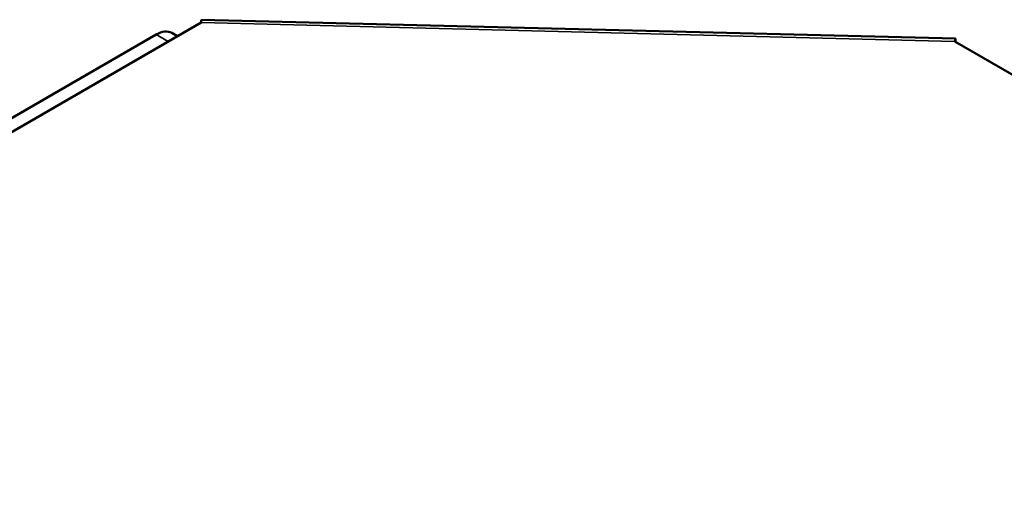
# Model space of a CAD drawing. Units: millimetres. Extents: x 0 to 2376, y 0 to 1680.
# Drawn here: x 1816 to 1880, y 936 to 966 of the extents above; entities that cross this region are included whole.
import ezdxf

# ---------------------------------------------------------------- set-up
doc = ezdxf.new("R2010")
doc.units = ezdxf.units.MM
doc.header["$LTSCALE"] = 4
doc.layers.add('Visible (ISO)', color=7, linetype='Continuous', lineweight=50)
doc.layers.add('Visible Narrow (ISO)', color=7, linetype='Continuous', lineweight=35)

msp = doc.modelspace()

# ---------------------------------------------------------------- linework, layer by layer
at = {"layer": 'Visible (ISO)'}
for p, q in [((1770.768, 932.762), (1828.044, 965.83)), ((1876.86, 964.789), (1828.069, 966.013)), ((1798.275, 949.541), (1825.145, 965.055)), ((1826.145, 965.154), (1826.509, 964.944)), ((1876.834, 964.605), (1966.637, 912.758))]:
    msp.add_line(p, q, dxfattribs=at)
for centre, major_axis, ratio, start_param, end_param in [((1828.044, 965.014), (0.025, 1), 0.035466, 0, 0.615925), ((1825.145, 963.422), (1, 1.732), 0.57735, 0, 0.785398), ((1876.834, 963.789), (0.025, 1), 0.035466, 5.628652, 6.89911)]:
    msp.add_ellipse(centre, major_axis=major_axis, ratio=ratio, start_param=start_param, end_param=end_param, dxfattribs=at)
at = {"layer": 'Visible Narrow (ISO)'}
for p, q in [((1828.044, 965.83), (1876.834, 964.605)), ((1825.923, 964.605), (1825.145, 965.055))]:
    msp.add_line(p, q, dxfattribs=at)

doc.saveas('drawing.dxf')
